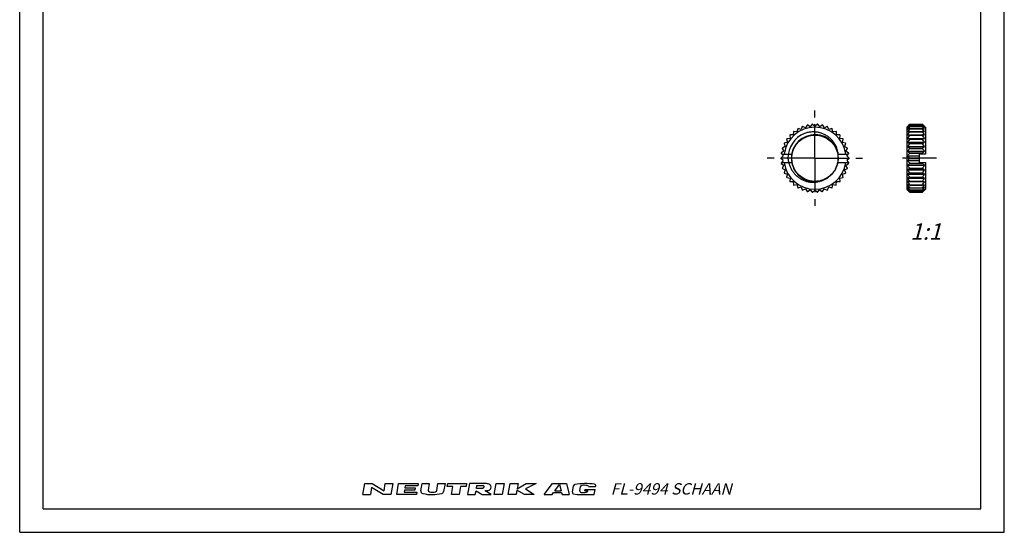
# Model space of a CAD drawing. Units: millimetres. Extents: x 0 to 210, y 0 to 297.
# Drawn here: x 0 to 210, y 0 to 109 of the extents above; entities that cross this region are included whole.
import ezdxf

# ---------------------------------------------------------------- set-up
doc = ezdxf.new("R2010")
doc.units = ezdxf.units.MM
doc.header["$LTSCALE"] = 19.36
doc.linetypes.add('CENTER', pattern=[0.6, 0.375, -0.075, 0.075, -0.075])
doc.layers.get('0').update_dxf_attribs({"linetype": 'CONTINUOUS'})
doc.layers.add('DEFAULT_1', color=7, linetype='CENTER')
doc.styles.get("Standard").update_dxf_attribs({"font": 'txt', "width": 0.7})

# ---------------------------------------------------------------- blocks, each defined once
blk = doc.blocks.new('NEUTRIK_LOGO_BL0', base_point=(98.02, 9.21))
at = {"color": 2, "linetype": 'CONTINUOUS'}
for p, q in [((73.2, 8.03), (73.61, 10.38)), ((73.61, 10.38), (75.2, 10.38)), ((75.05, 9.54), (74.79, 8.03)), ((77.55, 8.03), (75.05, 9.54)), ((75.2, 10.38), (77.7, 8.87)), ((77.7, 8.87), (77.97, 10.38)), ((77.97, 10.38), (79.56, 10.38)), ((79.56, 10.38), (79.15, 8.03)), ((80.4, 8.03), (80.82, 10.38)), ((80.82, 10.38), (85.01, 10.38)), ((82.08, 8.96), (82, 8.54)), ((82, 8.54), (84.69, 8.54)), ((84.26, 8.96), (82.08, 8.96)), ((82.24, 9.88), (82.17, 9.46)), ((82.17, 9.46), (84.34, 9.46)), ((84.92, 9.88), (82.24, 9.88)), ((84.34, 9.46), (84.26, 8.96)), ((84.69, 8.54), (84.6, 8.03)), ((85.01, 10.38), (84.92, 9.88)), ((85.58, 8.85), (85.85, 10.38)), ((85.85, 10.38), (87.36, 10.38)), ((87.36, 10.38), (87.11, 8.99)), ((88.94, 8.91), (89.2, 10.38)), ((89.2, 10.38), (90.71, 10.38)), ((90.71, 10.38), (90.41, 8.7)), ((91.19, 9.79), (91.3, 10.38)), ((92.37, 9.79), (91.19, 9.79)), ((91.3, 10.38), (95.32, 10.38)), ((92.06, 8.03), (92.37, 9.79)), ((94.04, 9.79), (93.73, 8.03)), ((95.22, 9.79), (94.04, 9.79)), ((95.32, 10.38), (95.22, 9.79)), ((95.91, 10.38), (95.49, 8.03)), ((99.01, 10.38), (95.91, 10.38)), ((97.17, 8.03), (97.32, 8.87)), ((97.32, 8.87), (98.6, 8.03)), ((97.41, 9.37), (97.51, 9.96)), ((98.47, 9.37), (97.41, 9.37)), ((97.51, 9.96), (98.77, 9.96)), ((100.53, 8.03), (99.25, 8.87)), ((101.2, 8.03), (101.61, 10.38)), ((101.61, 10.38), (103.29, 10.38)), ((103.29, 10.38), (102.87, 8.03)), ((104.21, 8.03), (104.63, 10.38)), ((104.63, 10.38), (106.3, 10.38)), ((106.05, 8.96), (105.89, 8.03)), ((107.65, 8.03), (106.05, 8.96)), ((106.3, 10.38), (106.11, 9.29)), ((106.11, 9.29), (108.05, 10.38)), ((110.16, 10.38), (107.86, 9.29)), ((107.86, 9.29), (109.75, 8.03)), ((108.05, 10.38), (110.16, 10.38)), ((111.89, 8.03), (113.65, 10.38)), ((113.53, 8.03), (113.88, 8.5)), ((113.65, 10.38), (116.61, 10.38)), ((113.88, 8.5), (115.56, 8.5)), ((114.15, 8.87), (115.14, 10.18)), ((114.15, 8.87), (115.47, 8.87)), ((115.14, 10.18), (115.47, 8.87)), ((115.56, 8.5), (115.68, 8.03)), ((116.61, 10.38), (117.2, 8.03)), ((117.89, 8.53), (118.14, 9.94)), ((119.46, 8.85), (119.62, 9.74)), ((120.56, 8.88), (120.59, 9.1)), ((120.56, 8.88), (121.16, 8.88)), ((120.59, 9.1), (122.72, 9.1)), ((121.14, 8.77), (121.16, 8.88)), ((121.29, 9.74), (122.83, 9.74)), ((122.53, 8.03), (122.72, 9.1)), ((122.83, 9.74), (122.85, 9.89)), ((73.2, 8.03), (74.79, 8.03)), ((79.15, 8.03), (77.55, 8.03)), ((84.6, 8.03), (80.4, 8.03)), ((93.73, 8.03), (92.06, 8.03)), ((95.49, 8.03), (97.17, 8.03)), ((98.6, 8.03), (100.53, 8.03)), ((102.87, 8.03), (101.2, 8.03)), ((105.89, 8.03), (104.21, 8.03)), ((109.75, 8.03), (107.65, 8.03)), ((111.89, 8.03), (113.53, 8.03)), ((115.68, 8.03), (117.2, 8.03)), ((121.01, 8.03), (121.02, 8.06)), ((121.01, 8.03), (122.53, 8.03))]:
    blk.add_line(p, q, dxfattribs=at)
for centre, radius, start, end in [((86.07, 8.76), 0.503, 170, 256.2209), ((87.44, 8.93), 0.335, 170, 257.3877), ((87.95, 11.22), 2.68, 257.3877, 286.2627), ((88.61, 8.97), 0.335, 286.2628, 350), ((89.92, 8.79), 0.503, 284.4613, 350), ((98.47, 10.15), 0.778, 270.1988, 285.1919), ((98.47, 10.15), 0.777, 285, 298.8638), ((98.72, 9.44), 0.523, 74.2118, 85.3455), ((98.59, 9.93), 0.523, 298.8638, 315.7883), ((98.77, 9.61), 0.342, 49.806, 74.2116), ((98.72, 9.8), 0.342, 315.7884, 340.194), ((98.88, 9.75), 0.171, 340.194, 49.8059), ((99.18, -1.8), 12.18, 88.0677, 90.7734), ((97.85, 126.73), 117.86, 270.6818, 270.836), ((99.55, 10.19), 1.32, 270.814, 287.332), ((99.55, 9.06), 1.32, 72.668, 88.2637), ((99.63, 9.34), 1.03, 53.0047, 72.668), ((99.63, 9.91), 1.03, 287.332, 306.9953), ((99.77, 9.51), 0.804, 28.8009, 53.0047), ((99.77, 9.74), 0.804, 306.9953, 331.1991), ((99.97, 9.63), 0.572, 331.1991, 28.8008), ((118.19, 8.48), 0.303, 170, 261.4614), ((118.44, 9.89), 0.303, 99.8028, 169.9998), ((120.66, -2.98), 13.36, 81.6599, 99.8028), ((119.76, 8.8), 0.303, 170.0001, 261.5305), ((119.92, 9.68), 0.303, 99.7819, 170), ((120.23, 11.94), 3.47, 261.5305, 281.1931), ((120.46, 6.56), 3.47, 80.2083, 99.7818), ((120.84, 8.83), 0.303, 281.1931, 350), ((121, 9.68), 0.303, 11.4934, 80.2083), ((122.56, 9.94), 0.303, 350, 81.6599), ((87.95, 16.42), 8.38, 256.2209, 284.4613), ((120.13, 21.39), 13.36, 261.4615, 273.8118)]:
    blk.add_arc(centre, radius, start, end, dxfattribs=at)

msp = doc.modelspace()

# ---------------------------------------------------------------- linework, layer by layer
at = {"color": 7, "linetype": 'CONTINUOUS'}
for p, q in [((0, 0), (0, 297)), ((210, 0), (210, 297)), ((5, 5), (5, 292)), ((205, 5), (205, 292)), ((166.9172, 86.513), (166.6617, 85.8739)), ((167.6066, 86.2447), (166.9846, 86.5395)), ((167.9545, 86.8386), (167.6066, 86.2447)), ((168.5961, 86.4705), (168.025, 86.8547)), ((169.0287, 87.0059), (168.5961, 86.4705)), ((169.1084, 87.0119), (169.6154, 86.5463)), ((170.1234, 87.0108), (169.6154, 86.5463)), ((170.6275, 86.4694), (170.1956, 87.0053)), ((171.199, 86.853), (170.6275, 86.4694)), ((171.6168, 86.2426), (171.2696, 86.8369)), ((172.2391, 86.5367), (171.6168, 86.2426)), ((172.5613, 85.8708), (172.3065, 86.5102)), ((189.1763, 86.3791), (189.3501, 86.5529)), ((189.1763, 86.3791), (189.1763, 73.1291)), ((189.8263, 87.0119), (189.8263, 87.0059)), ((189.8263, 87.0119), (192.5263, 87.0119)), ((189.8263, 87.0059), (192.5263, 87.0059)), ((189.8263, 86.8547), (189.8263, 86.8386)), ((189.8263, 86.8547), (192.5263, 86.8547)), ((189.8263, 86.8386), (192.5263, 86.8386)), ((189.8263, 86.5395), (189.8263, 86.513)), ((189.8263, 86.5395), (192.5263, 86.5395)), ((189.8263, 86.513), (192.5263, 86.513)), ((192.5263, 87.0119), (192.5263, 87.0059)), ((192.5263, 86.8547), (192.5263, 86.8386)), ((192.5263, 86.5395), (192.5263, 86.513)), ((193.0023, 86.5531), (193.1763, 86.3791)), ((193.0024, 86.5529), (193.009, 86.5463)), ((193.1763, 86.379), (193.1763, 80.6541)), ((164.2515, 84.6765), (164.2985, 83.9898)), ((164.989, 84.7337), (164.3007, 84.7295)), ((165.0448, 85.4198), (164.989, 84.7337)), ((165.7827, 85.3665), (165.1014, 85.4649)), ((165.9401, 86.0366), (165.7827, 85.3665)), ((166.6617, 85.8739), (166.0027, 86.0727)), ((167.1352, 84.0306), (167.4632, 84.2042)), ((167.4632, 84.2042), (167.8033, 84.3527)), ((167.8033, 84.3527), (168.1535, 84.4752)), ((168.1535, 84.4752), (168.5119, 84.571)), ((168.5119, 84.571), (168.8766, 84.6397)), ((173.2205, 86.069), (172.5613, 85.8708)), ((173.4398, 85.3625), (173.2831, 86.0327)), ((174.1212, 85.4602), (173.4398, 85.3625)), ((174.2328, 84.7289), (174.1777, 85.415)), ((174.9211, 84.724), (174.2328, 84.7289)), ((174.9225, 83.9842), (174.9703, 84.6709)), ((189.3435, 84.7337), (193.009, 84.7337)), ((189.3435, 84.7337), (189.8263, 84.7295)), ((189.8263, 86.0727), (189.8263, 86.0366)), ((189.8263, 86.0727), (192.5263, 86.0727)), ((189.8263, 86.0366), (192.5263, 86.0366)), ((189.8263, 85.4649), (189.8263, 85.4198)), ((189.8263, 85.4649), (192.5263, 85.4649)), ((189.8263, 85.4198), (192.5263, 85.4198)), ((189.8263, 84.7295), (189.8263, 84.6765)), ((189.8263, 84.7295), (192.5263, 84.7295)), ((189.8263, 84.6765), (192.5263, 84.6765)), ((192.5263, 86.0727), (192.5263, 86.0366)), ((192.5263, 85.4649), (192.5263, 85.4198)), ((193.009, 84.7337), (192.5263, 84.7295)), ((192.5263, 84.7295), (192.5263, 84.6765)), ((163.2861, 82.2368), (162.6677, 81.9344)), ((163.0387, 82.8792), (163.2861, 82.2368)), ((163.7266, 83.1512), (163.0701, 82.9444)), ((163.5778, 83.8233), (163.7266, 83.1512)), ((164.2985, 83.9898), (163.6185, 83.883)), ((174.0057, 82.0052), (174.1688, 81.6533)), ((175.6024, 83.8768), (174.9225, 83.9842)), ((175.4935, 83.1451), (175.6431, 83.8169)), ((176.1498, 82.9375), (175.4935, 83.1451)), ((175.9331, 82.2302), (176.1812, 82.8723)), ((176.5512, 81.9272), (175.9331, 82.2302)), ((189.3435, 83.9898), (193.009, 83.9898)), ((189.3435, 83.1512), (193.009, 83.1512)), ((189.3435, 82.2368), (193.009, 82.2368)), ((189.8263, 83.883), (189.8263, 83.8233)), ((189.8263, 83.883), (192.5263, 83.883)), ((189.8263, 83.8233), (192.5263, 83.8233)), ((189.8263, 82.9444), (189.8263, 82.8792)), ((189.8263, 82.9444), (192.5263, 82.9444)), ((189.8263, 82.8792), (192.5263, 82.8792)), ((189.8263, 81.9344), (189.8263, 81.8653)), ((189.8263, 81.9344), (192.5263, 81.9344)), ((192.5263, 83.883), (192.5263, 83.8233)), ((192.5263, 82.9444), (192.5263, 82.8792)), ((192.5263, 81.9344), (192.5263, 81.8653)), ((162.3334, 79.7922), (162.8352, 80.2633)), ((162.4095, 80.8043), (162.8352, 80.2633)), ((162.9867, 81.267), (162.4203, 80.8758)), ((162.5277, 80.6541), (164.7508, 80.6541)), ((162.6464, 81.8653), (162.9867, 81.267)), ((174.1643, 81.6641), (174.2985, 81.3056)), ((174.2964, 81.3118), (174.4017, 80.9492)), ((174.4014, 80.9506), (174.4658, 80.6541)), ((174.4658, 80.6541), (176.6957, 80.6541)), ((176.2315, 81.26), (176.5724, 81.858)), ((176.7975, 80.8683), (176.2315, 81.26)), ((176.382, 80.2563), (176.8082, 80.7967)), ((176.382, 80.2563), (176.8832, 79.7845)), ((189.3435, 81.267), (193.009, 81.267)), ((189.3435, 80.2633), (191.9263, 80.2633)), ((189.8263, 81.8653), (192.5263, 81.8653)), ((189.8263, 80.8758), (189.8263, 80.8043)), ((189.8263, 80.8758), (192.5263, 80.8758)), ((189.8263, 80.8043), (192.5263, 80.8043)), ((191.9263, 78.8541), (191.9263, 80.6541)), ((193.1763, 80.6541), (191.9263, 80.6541)), ((192.5263, 80.8758), (192.5263, 80.8043)), ((162.8349, 79.2483), (162.3334, 79.7198)), ((162.8349, 79.2483), (162.409, 78.7076)), ((162.4197, 78.6361), (162.9859, 78.2446)), ((162.5243, 78.8541), (164.7508, 78.8541)), ((162.9859, 78.2446), (162.6453, 77.6465)), ((164.8973, 78.2669), (164.799, 78.6247)), ((165.173, 77.5785), (165.0177, 77.9287)), ((174.4659, 78.8541), (174.4658, 78.8541)), ((174.4924, 78.8541), (176.6855, 78.8541)), ((176.2291, 78.2377), (176.7957, 78.6286)), ((176.5691, 77.6392), (176.2291, 78.2377)), ((176.8832, 79.7122), (176.3812, 79.2412)), ((176.3812, 79.2412), (176.8066, 78.7001)), ((189.3435, 79.2483), (191.9263, 79.2483)), ((189.3435, 78.2446), (193.009, 78.2446)), ((189.8263, 79.7922), (189.8263, 79.7198)), ((189.8263, 79.7922), (191.9263, 79.7922)), ((189.8263, 79.7198), (191.9263, 79.7198)), ((189.8263, 78.7076), (189.8263, 78.6361)), ((189.8263, 78.7076), (192.5263, 78.7076)), ((189.8263, 78.6361), (192.5263, 78.6361)), ((191.9263, 78.8541), (193.1763, 78.8541)), ((192.5263, 78.7076), (192.5263, 78.6361)), ((193.1763, 78.8541), (193.1763, 73.1291)), ((162.6666, 77.5773), (163.2848, 77.2746)), ((163.2848, 77.2746), (163.0371, 76.6324)), ((163.0685, 76.5672), (163.7249, 76.36)), ((163.7249, 76.36), (163.5756, 75.688)), ((163.6164, 75.6282), (164.2963, 75.5212)), ((165.3488, 77.2518), (165.17, 77.5847)), ((165.5506, 76.9363), (165.3479, 77.2532)), ((165.7768, 76.6356), (165.5486, 76.9391)), ((166.0252, 76.3531), (165.7713, 76.6424)), ((166.2944, 76.0903), (166.0157, 76.3631)), ((174.9159, 75.5156), (175.5959, 75.622)), ((175.4882, 76.3538), (176.1448, 76.5604)), ((175.6367, 75.6817), (175.4882, 76.3538)), ((175.9292, 77.268), (176.5477, 77.5701)), ((176.1763, 76.6255), (175.9292, 77.268)), ((189.3435, 77.2746), (193.009, 77.2746)), ((189.3435, 76.36), (193.009, 76.36)), ((189.8263, 77.6465), (192.5263, 77.6465)), ((189.8263, 77.6465), (189.8263, 77.5773)), ((189.8263, 77.5773), (192.5263, 77.5773)), ((189.8263, 76.6324), (192.5263, 76.6324)), ((189.8263, 76.6324), (189.8263, 76.5672)), ((189.8263, 76.5672), (192.5263, 76.5672)), ((189.8263, 75.688), (192.5263, 75.688)), ((189.8263, 75.688), (189.8263, 75.6282)), ((189.8263, 75.6282), (192.5263, 75.6282)), ((192.5263, 77.6465), (192.5263, 77.5773)), ((192.5263, 76.6324), (192.5263, 76.5672)), ((192.5263, 75.688), (192.5263, 75.6282)), ((164.2963, 75.5212), (164.2489, 74.8345)), ((164.2981, 74.7814), (164.9864, 74.7768)), ((164.9864, 74.7768), (165.0419, 74.0908)), ((165.0984, 74.0456), (165.7797, 74.1437)), ((165.7797, 74.1437), (165.9368, 73.4735)), ((165.9994, 73.4373), (166.6585, 73.6358)), ((166.6585, 73.6358), (166.9137, 72.9965)), ((172.1398, 75.5118), (171.8142, 75.3338)), ((172.2959, 72.9937), (172.5517, 73.6327)), ((172.5517, 73.6327), (173.2106, 73.4335)), ((173.2733, 73.4697), (173.431, 74.1397)), ((173.431, 74.1397), (174.1122, 74.0409)), ((174.1688, 74.086), (174.225, 74.772)), ((174.225, 74.772), (174.9133, 74.7758)), ((174.9626, 74.8289), (174.9159, 75.5156)), ((189.3435, 75.5212), (193.009, 75.5212)), ((189.8263, 74.7814), (189.3435, 74.7768)), ((189.3435, 74.7768), (193.009, 74.7768)), ((189.8263, 74.8345), (192.5263, 74.8345)), ((189.8263, 74.8345), (189.8263, 74.7814)), ((189.8263, 74.7814), (192.5263, 74.7814)), ((189.8263, 74.0908), (192.5263, 74.0908)), ((189.8263, 74.0908), (189.8263, 74.0456)), ((189.8263, 74.0456), (192.5263, 74.0456)), ((192.5263, 74.8345), (192.5263, 74.7814)), ((192.5263, 74.7814), (193.009, 74.7768)), ((192.5263, 74.0908), (192.5263, 74.0456)), ((166.981, 72.97), (167.6032, 73.2645)), ((167.6032, 73.2645), (167.9508, 72.6704)), ((168.0213, 72.6543), (168.5926, 73.0382)), ((168.5926, 73.0382), (169.0249, 72.5025)), ((169.097, 72.4971), (169.6048, 72.9618)), ((170.112, 72.4965), (169.6048, 72.9618)), ((170.1842, 72.5019), (170.617, 73.0371)), ((170.617, 73.0371), (171.1879, 72.6526)), ((171.2584, 72.6687), (171.6066, 73.2624)), ((171.6066, 73.2624), (172.2285, 72.9673)), ((189.1763, 73.1291), (189.3468, 72.9585)), ((189.3468, 72.9586), (189.3435, 72.9618)), ((189.3435, 72.9618), (189.346, 72.9594)), ((189.8263, 73.4735), (192.5263, 73.4735)), ((189.8263, 73.4735), (189.8263, 73.4373)), ((189.8263, 73.4373), (192.5263, 73.4373)), ((189.8263, 72.9965), (192.5263, 72.9965)), ((189.8263, 72.9965), (189.8263, 72.97)), ((189.8263, 72.97), (192.5263, 72.97)), ((189.8263, 72.6704), (192.5263, 72.6704)), ((189.8263, 72.6704), (189.8263, 72.6543)), ((189.8263, 72.6543), (192.5263, 72.6543)), ((189.8263, 72.5025), (192.5263, 72.5025)), ((189.8263, 72.5025), (189.8263, 72.4971)), ((189.8263, 72.4965), (192.5263, 72.4965)), ((192.5263, 73.4735), (192.5263, 73.4373)), ((192.5263, 72.9965), (192.5263, 72.97)), ((192.5263, 72.6704), (192.5263, 72.6543)), ((192.5263, 72.5025), (192.5263, 72.4971)), ((193.0056, 72.9584), (193.009, 72.9618)), ((193.0057, 72.9585), (193.1763, 73.1291)), ((5, 5), (205, 5)), ((0, 0), (210, 0))]:
    msp.add_line(p, q, dxfattribs=at)
at = {"color": 9, "linetype": 'CONTINUOUS'}
msp.add_line((164.6564, 78.8624), (164.658, 78.8541), dxfattribs=at)
at = {"color": 7, "linetype": 'CONTINUOUS'}
for points in [[(164.72, 80.4678), (164.7873, 80.8327), (164.8819, 81.1915), (165.0031, 81.5422), (165.1503, 81.8828), (165.3227, 82.2114), (165.5192, 82.5261), (165.7388, 82.8252), (165.9802, 83.107), (166.2421, 83.3698), (166.523, 83.6123), (166.8212, 83.833), (167.1352, 84.0306)], [(164.7508, 80.6541), (164.7993, 80.8847), (164.8993, 81.2474), (165.0266, 81.6014), (165.1804, 81.9448), (165.36, 82.2754), (165.5642, 82.5913), (165.7918, 82.8909), (166.0416, 83.1722), (166.312, 83.4337), (166.6016, 83.6739), (166.9086, 83.8913), (167.2313, 84.0848), (167.5678, 84.2531), (167.9161, 84.3953), (168.2742, 84.5107), (168.64, 84.5984), (169.0115, 84.658), (169.3864, 84.6892), (169.7626, 84.6918), (170.1379, 84.6658), (170.5101, 84.6112), (170.8771, 84.5285), (171.2368, 84.4181), (171.587, 84.2807), (171.9257, 84.117), (172.251, 83.9279), (172.561, 83.7147), (172.8538, 83.4786), (173.1278, 83.2208), (173.3814, 82.9429), (173.6132, 82.6465), (173.8217, 82.3334), (174.0057, 82.0052)], [(167.4833, 84.2109), (167.6779, 84.3014), (168.0246, 84.4335), (168.3803, 84.5392), (168.7429, 84.6178), (169.1104, 84.6691), (169.4807, 84.6926), (169.8518, 84.6882), (170.2214, 84.656), (170.5876, 84.5962), (170.9483, 84.509), (171.3014, 84.3951), (171.6449, 84.2549), (171.977, 84.0893), (172.2957, 83.8993), (172.5992, 83.6859), (172.8859, 83.4504), (173.1541, 83.1939), (173.4023, 82.9181), (173.629, 82.6244), (173.8331, 82.3145), (174.0134, 81.9902)], [(164.799, 78.6247), (164.7278, 78.9889), (164.6841, 79.3573), (164.6682, 79.7281), (164.6802, 80.0989), (164.72, 80.4678)], [(164.7515, 78.8542), (164.6984, 79.2079), (164.6711, 79.5831), (164.6724, 79.9593), (164.7023, 80.3343), (164.7525, 80.6538)], [(174.4017, 80.9492), (174.4779, 80.5861), (174.5266, 80.2183), (174.5476, 79.8478), (174.5407, 79.4768), (174.506, 79.1074)], [(165.0222, 77.9175), (164.8922, 78.2834), (164.7939, 78.6465), (164.7508, 78.8541)], [(174.4658, 78.8541), (174.4374, 78.7126), (174.3442, 78.3481), (174.2235, 77.9918), (174.076, 77.6457), (173.9026, 77.3118), (173.7103, 77.0019)], [(174.506, 79.1074), (174.4436, 78.7416), (174.354, 78.3816), (174.2376, 78.0292), (174.0951, 77.6867), (173.9281, 77.3575)], [(171.8142, 75.3338), (171.4762, 75.1807), (171.1277, 75.0534), (170.7706, 74.9526), (170.4069, 74.8789), (170.0388, 74.8327), (169.6682, 74.8143), (169.2973, 74.8237), (168.9281, 74.861), (168.5627, 74.9258), (168.2033, 75.0179), (167.8518, 75.1367), (167.5102, 75.2816), (167.1804, 75.4517), (166.8644, 75.646), (166.5638, 75.8636), (166.2804, 76.1031)], [(173.5978, 76.8404), (173.3661, 76.5472), (173.1111, 76.2705), (172.8359, 76.014), (172.5419, 75.7793), (172.2309, 75.5675), (171.9047, 75.3801), (171.5652, 75.218), (171.2144, 75.0823), (170.8542, 74.9736), (170.4868, 74.8926), (170.1143, 74.8399), (169.7389, 74.8156), (169.3627, 74.82), (168.9879, 74.853), (168.6167, 74.9144), (168.2513, 75.0039), (167.8938, 75.121), (167.5462, 75.2649), (167.2105, 75.4348), (166.8888, 75.6298), (166.5828, 75.8487), (166.2944, 76.0903)], [(173.5576, 76.7896), (173.5196, 76.7363), (173.282, 76.4512), (173.0238, 76.1848), (172.7463, 75.9385), (172.451, 75.7138), (172.1398, 75.5118)]]:
    msp.add_lwpolyline(points, dxfattribs=at)
for centre, radius, start, end in [((169.6083, 79.7541), 6.625, 7.80772, 172.19228), ((169.6083, 79.7541), 7.275, 111.14, 111.71), ((169.6083, 79.7541), 7.275, 102.57, 103.14), ((169.6083, 79.7541), 7.275, 93.94, 94.57), ((169.6083, 79.7541), 7.275, 85.37, 85.94), ((169.6083, 79.7541), 7.275, 76.8, 77.37), ((169.6083, 79.7541), 7.275, 68.23, 68.8), ((204.4952, 73.2946), 20.0793, 136.932589, 138.989864), ((200.8965, 72.4486), 18.1683, 127.54017, 129.485948), ((206.4008, 72.8726), 21.674, 139.882071, 141.905432), ((199.1043, 70.8027), 18.2682, 120.522769, 122.296897), ((208.0095, 72.2763), 23.0936, 141.940505, 143.927794), ((202.9643, 72.904), 19.278, 132.961445, 134.927338), ((179.8566, 73.39), 18.603, 45.037139, 47.074153), ((177.8573, 73.2946), 20.0793, 41.010136, 43.067411), ((175.9517, 72.8726), 21.674, 38.094568, 40.117929), ((174.343, 72.2763), 23.0936, 36.072206, 38.059495), ((181.456, 72.4486), 18.1683, 50.514052, 52.45983), ((183.2482, 70.8027), 18.2682, 57.703103, 59.477231), ((169.6083, 79.7541), 5.75, 112.625454, 180.760341), ((169.6083, 79.7541), 7.275, 136.85, 137.42), ((169.6083, 79.7541), 7.275, 128.28, 128.85), ((169.6083, 79.7541), 7.275, 119.71, 120.28), ((169.6083, 79.7541), 7.275, 59.66, 60.23), ((169.6083, 79.7541), 7.275, 51.09, 51.66), ((169.6083, 79.7541), 7.275, 42.52, 43.09), ((197.7055, 66.2552), 21.3264, 111.682219, 113.084889), ((209.1783, 71.5848), 24.1527, 143.248391, 145.207601), ((196.8242, 49.9006), 36.2463, 101.131794, 101.91058), ((209.8035, 70.8489), 24.7265, 143.893894, 145.837796), ((209.8295, 70.1006), 24.7504, 143.919953, 145.863217), ((173.1742, 71.5848), 24.1527, 34.792399, 36.751609), ((172.549, 70.8489), 24.7265, 34.162204, 36.106106), ((172.5231, 70.1006), 24.7504, 34.136783, 36.080047), ((184.647, 66.2552), 21.3264, 66.915111, 68.317781), ((185.5283, 49.9006), 36.2463, 78.08942, 78.868206), ((169.6083, 79.7541), 7.275, 162.56, 163.13), ((169.6083, 79.7541), 7.275, 153.99, 154.56), ((169.6083, 79.7541), 7.275, 145.42, 145.99), ((169.6083, 79.7541), 7.275, 33.95, 34.52), ((169.6083, 79.7541), 7.275, 25.38, 25.95), ((169.6083, 79.7541), 7.275, 16.81, 17.38), ((196.8746, 116.9122), 33.7729, 257.115232, 257.953985), ((209.2539, 69.3572), 24.2218, 143.32829, 145.285656), ((197.8017, 102.2246), 20.8647, 246.084739, 247.527002), ((208.128, 68.6212), 23.2, 142.079582, 144.064074), ((199.2379, 97.4976), 18.1877, 237.042483, 238.837021), ((173.0986, 69.3572), 24.2218, 34.714344, 36.67171), ((174.2245, 68.6212), 23.2, 35.935926, 37.920418), ((185.478, 116.9122), 33.7729, 282.046015, 282.884768), ((184.5508, 102.2246), 20.8647, 292.472998, 293.915261), ((183.1146, 97.4976), 18.1877, 301.162978, 302.957517), ((169.6083, 79.7541), 7.275, 171.13, 171.7), ((169.6083, 79.7541), 7.275, 8.24, 8.81), ((206.5517, 67.8756), 21.8048, 140.089762, 142.109941), ((201.0556, 95.2292), 18.2241, 230.008817, 231.962316), ((204.665, 67.0745), 20.2161, 137.223102, 139.277981), ((203.0932, 93.8685), 19.3431, 224.697372, 226.695622), ((175.8009, 67.8756), 21.8048, 37.890059, 39.910238), ((181.297, 95.2292), 18.2241, 308.037684, 309.991183), ((175.6689, 65.2424), 22.9421, 42.203162, 42.711566), ((169.6083, 79.7541), 7.275, 179.7, 180.27), ((169.6083, 79.7541), 7.275, 188.27, 188.84), ((169.6083, 79.7541), 6.625, 187.80772, 352.19228), ((169.5491, 80.1373), 5.7088, 184.616594, 192.989588), ((169.6083, 79.7541), 7.275, 351.1, 351.67), ((169.6083, 79.7541), 7.275, 359.67, 0.24), ((202.6356, 66.1197), 18.6826, 133.284832, 135.354288), ((205.1698, 92.8936), 20.8965, 220.767521, 222.755038), ((200.6436, 64.8014), 17.5617, 128.021879, 130.049673), ((207.101, 92.0836), 22.5132, 217.930444, 219.8867), ((181.7089, 64.8014), 17.5617, 49.950327, 51.978121), ((175.6593, 94.2846), 22.9594, 317.276831, 317.772244), ((175.2516, 92.0836), 22.5132, 320.1133, 322.069556), ((169.6083, 79.7541), 7.275, 196.84, 197.41), ((169.6083, 79.7541), 7.275, 205.41, 205.98), ((169.6083, 79.7541), 7.275, 213.98, 214.55), ((169.6083, 79.7541), 7.275, 325.39, 325.96), ((169.6083, 79.7541), 7.275, 333.96, 334.53), ((169.6083, 79.7541), 7.275, 342.53, 343.1), ((198.8661, 62.6236), 17.4737, 121.153729, 123.022159), ((208.7151, 91.3346), 23.9362, 215.972196, 217.895401), ((197.4608, 58.113), 19.971, 112.475091, 113.982281), ((209.8689, 90.5976), 24.9801, 214.747349, 216.645155), ((196.5527, 44.1597), 32.1794, 102.065522, 102.945947), ((183.4865, 62.6236), 17.4737, 56.977841, 58.846271), ((173.6374, 91.3346), 23.9362, 322.104599, 324.027804), ((184.8917, 58.113), 19.971, 66.017719, 67.524909), ((172.4836, 90.5976), 24.9801, 323.354845, 325.252651), ((185.7998, 44.1597), 32.1794, 77.054053, 77.934478), ((169.6083, 79.7541), 7.275, 222.55, 223.12), ((169.6083, 79.7541), 7.275, 231.12, 231.69), ((169.6083, 79.9969), 5.183, 270.456405, 270.974946), ((169.6083, 79.999), 5.185, 270.974928, 271.221225), ((169.6082, 80.0013), 5.1874, 271.221261, 271.993134), ((169.6083, 79.7541), 7.275, 308.25, 308.82), ((169.6083, 79.7541), 7.275, 316.82, 317.39), ((210.4599, 89.8542), 25.5213, 214.167199, 216.051715), ((210.4355, 89.1059), 25.4989, 214.190548, 216.075614), ((196.4993, 108.1389), 34.7402, 258.113187, 258.925617), ((209.798, 88.37), 24.9153, 214.819042, 216.718434), ((208.6039, 87.6793), 23.8366, 216.097363, 218.022959), ((197.3587, 92.4453), 20.446, 246.920017, 248.382718), ((171.8926, 89.8542), 25.5213, 323.948285, 325.832801), ((171.917, 89.1059), 25.4989, 323.924386, 325.809452), ((185.8532, 108.1389), 34.7402, 281.074383, 281.886813), ((172.5545, 88.37), 24.9153, 323.281566, 325.180958), ((173.7486, 87.6793), 23.8366, 321.977041, 323.902637), ((184.9938, 92.4453), 20.446, 291.617282, 293.079983), ((169.6083, 79.7541), 7.275, 239.69, 240.26), ((169.6083, 79.7541), 7.275, 248.26, 248.83), ((169.6083, 79.7541), 7.275, 256.83, 257.4), ((169.6083, 79.7541), 7.275, 265.4, 265.97), ((169.6083, 79.7541), 7.275, 273.97, 274.54), ((169.6083, 79.7541), 7.275, 282.54, 283.11), ((169.6083, 79.7541), 7.275, 291.11, 291.68), ((169.6083, 79.7541), 7.275, 299.68, 300.25), ((206.9593, 87.0861), 22.391, 218.118264, 220.0772), ((198.7243, 88.1008), 17.5531, 237.695297, 239.541146), ((205.0103, 86.6725), 20.7689, 221.032102, 223.021528), ((200.4748, 86.541), 17.4994, 230.498805, 232.518343), ((202.4644, 86.1086), 18.5741, 225.070781, 227.123727), ((202.9434, 86.5903), 19.2534, 225.073815, 227.055418), ((183.6282, 88.1008), 17.5531, 300.458854, 302.304703), ((181.8777, 86.541), 17.4994, 307.481657, 309.501195), ((179.8737, 86.1081), 18.5839, 312.908966, 314.961858), ((179.8878, 86.109), 18.5746, 312.876293, 314.928689), ((175.3932, 87.0861), 22.391, 319.9228, 321.881736), ((177.3422, 86.6725), 20.7689, 316.978472, 318.967898)]:
    msp.add_arc(centre, radius, start, end, dxfattribs=at)
at = {"color": 9, "linetype": 'CONTINUOUS'}
for centre, radius, start, end in [((169.6078, 79.7541), 5.031, 10.304122, 190.20878), ((169.6083, 79.7541), 5.0315, 190.304122, 281.114098)]:
    msp.add_arc(centre, radius, start, end, dxfattribs=at)
at = {"color": 7, "linetype": 'CONTINUOUS'}
for points, knots in [([(174.5838, 80.6541), (174.5668, 80.82), (174.5161, 81.1507), (174.3917, 81.637), (174.2203, 82.1085), (174.0032, 82.5627), (173.7381, 83.0023), (173.4158, 83.4334), (173.0212, 83.8597), (172.5363, 84.2766), (171.9511, 84.6643), (171.274, 84.9909), (170.5315, 85.2272), (169.7531, 85.3576), (168.9595, 85.3768), (168.1664, 85.2837), (167.6495, 85.1476), (167.3963, 85.0615)], [0, 0, 0, 0, 0.05173255, 0.10357736, 0.15543045, 0.20709322, 0.25945492, 0.31440793, 0.37376434, 0.43926964, 0.51226257, 0.5908652, 0.67166402, 0.75312371, 0.83483992, 0.91706042, 1, 1, 1, 1]), ([(174.4812, 78.8541), (174.5193, 79.0406), (174.5769, 79.4285), (174.6004, 80.0307), (174.5713, 80.4418), (174.5469, 80.6507)], [0, 0, 0, 0, 0.3164068, 0.65040859, 1, 1, 1, 1]), ([(164.0257, 78.8541), (164.0816, 78.6136), (164.2251, 78.1397), (164.5319, 77.4647), (164.9238, 76.8398), (165.392, 76.2768), (165.9273, 75.7847), (166.5198, 75.3716), (167.1574, 75.0445), (167.8272, 74.808), (168.5168, 74.6651), (169.2143, 74.6169), (169.9062, 74.6629), (170.3577, 74.7557), (170.5782, 74.8169)], [0, 0, 0, 0, 0.08618915, 0.17231398, 0.25818844, 0.34297242, 0.4272538, 0.51131524, 0.59443239, 0.67673849, 0.75857415, 0.8396148, 0.92010089, 1, 1, 1, 1]), ([(173.5978, 76.8404), (173.6431, 76.9025), (173.8044, 77.1339), (174.0584, 77.5705), (174.3196, 78.1814), (174.4437, 78.6235), (174.4924, 78.8541)], [0, 0, 0, 0, 0.1038003, 0.38123159, 0.68135309, 1, 1, 1, 1]), ([(170.5782, 74.8169), (170.6857, 74.8468), (170.8999, 74.9105), (171.2152, 75.0226), (171.5223, 75.1521), (171.8219, 75.3), (172.1197, 75.4706), (172.4241, 75.6724), (172.7421, 75.9176), (173.0746, 76.2196), (173.3629, 76.5337), (173.5333, 76.7521), (173.5978, 76.8404)], [0, 0, 0, 0, 0.09034848, 0.18083549, 0.27070749, 0.35996769, 0.45118457, 0.54832506, 0.6554316, 0.77594113, 0.91149581, 1, 1, 1, 1])]:
    msp.add_open_spline(points, degree=3, knots=knots, dxfattribs=at)
at = {"layer": 'DEFAULT_1', "color": 7, "linetype": 'CENTER'}
for p, q in [((169.6083, 79.7541), (169.6083, 90.0291)), ((169.6083, 79.7541), (159.3333, 79.7541)), ((169.6083, 79.7541), (169.6083, 69.4791)), ((169.6083, 79.7541), (179.8833, 79.7541)), ((195.5263, 79.7541), (186.8263, 79.7541))]:
    msp.add_line(p, q, dxfattribs=at)

# ---------------------------------------------------------------- block references
at = {"color": 2, "linetype": 'CONTINUOUS'}
msp.add_blockref('NEUTRIK_LOGO_BL0', (98.0246, 9.2067), dxfattribs=at)

# ---------------------------------------------------------------- texts
at = {"color": 5, "linetype": 'CONTINUOUS', "insert": (196.5572, 65.874), "char_height": 3.5, "width": 5.25, "attachment_point": 3, "line_spacing_factor": 0.9}
msp.add_mtext('\\Q15.0;1:1', dxfattribs=at)
at = {"color": 4, "linetype": 'CONTINUOUS', "insert": (126.0467, 10.4742), "char_height": 2.43, "width": 26.498571, "attachment_point": 1, "line_spacing_factor": 0.9}
msp.add_mtext('\\Q15.0;FL-9494 SCHAAN', dxfattribs=at)

doc.saveas('drawing.dxf')
